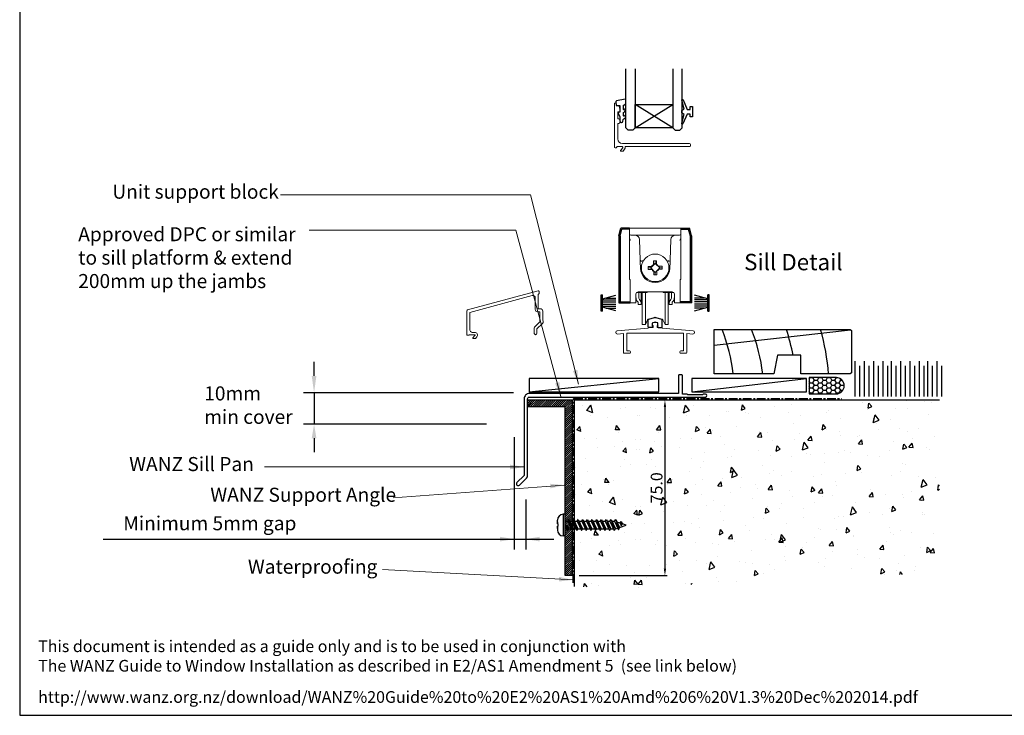
# Model space of a CAD drawing. Units: inches. Extents: x 0 to 5796, y 0 to 594.
# Drawn here: x 2973 to 3394, y 0 to 297 of the extents above; entities that cross this region are included whole.
import ezdxf
from ezdxf.enums import TextEntityAlignment as Align

# ---------------------------------------------------------------- set-up
doc = ezdxf.new("R2010")
doc.units = ezdxf.units.IN
doc.header["$MEASUREMENT"] = 0
doc.linetypes.add('CENTER', pattern=[2, 1.25, -0.25, 0.25, -0.25])
doc.linetypes.add('DASHED', pattern=[0.75, 0.5, -0.25])
for name, color, linetype in [('Flashing', 3, 'Continuous'), ('Framing', 2, 'Continuous'), ('Glazing', 3, 'Continuous'), ('Omega Joinery', 170, 'Continuous'), ('Reveal', 3, 'Continuous'), ('Sealant', 161, 'Continuous'), ('Support bar', 2, 'Continuous'), ('Text', 7, 'Continuous')]:
    doc.layers.add(name, color=color, linetype=linetype)
doc.layers.add('SECTION', color=3, linetype='Continuous', lineweight=18)
doc.styles.add('Arial-Bold', font='arialbd.ttf')
doc.styles.add('arialobs', font='ARIALUNI.TTF')
doc.styles.add('Romans 3', font='romans.shx', dxfattribs={"height": 6})
doc.dimstyles.new('Copy of FULL', dxfattribs={"dimtxt": 5, "dimasz": 3, "dimexe": 1, "dimexo": 3, "dimgap": 1, "dimtad": 1, "dimdec": 1, "dimzin": 0, "dimdsep": 46, "dimtxsty": 'Arial-Bold', "dimcen": 2, "dimclrd": 2, "dimclre": 2, "dimclrt": 256, "dimadec": 0, "dimazin": 0, "dimtp": 1e-09, "dimtm": 1e-09, "dimtfac": 0.75, "dimtdec": 1, "dimtmove": 0, "dimatfit": 3, "dimfxl": 0, "dimtolj": 2, "dimtzin": 0, "dimarcsym": 0})
doc.dimstyles.new('Robs 1', dxfattribs={"dimscale": 3, "dimtxt": 6, "dimasz": 2, "dimexe": 1.5, "dimexo": 1.5, "dimgap": 1.5, "dimtad": 1, "dimzin": 0, "dimdsep": 46, "dimtxsty": 'Romans 3', "dimcen": 0.09, "dimclrd": 2, "dimclre": 2, "dimclrt": 2, "dimadec": 4, "dimazin": 0, "dimtfac": 1, "dimtmove": 2, "dimatfit": 3, "dimfxl": 0, "dimtolj": 1, "dimtzin": 0, "dimlwd": 20, "dimlwe": 20, "dimarcsym": 0})

# ---------------------------------------------------------------- blocks, each defined once
blk = doc.blocks.new('35303')
blk.add_lwpolyline([(271.7, 83.8), (274.75, 86.84, 0.198912), (275.19, 87.9), (275.19, 120.7, -0.414214), (275.89, 121.4), (351.12, 121.4, 1), (351.12, 122.7), (350.27, 122.7), (349.87, 122.3), (343.67, 122.3), (343.27, 122.7), (341.28, 122.7), (341.28, 130.7, 0.261972), (340.88, 130.9), (339.88, 130.9, 0.414214), (339.68, 130.7), (339.68, 122.9), (275.89, 122.9, 0.414214), (273.69, 120.7), (273.69, 87.9), (270.64, 84.86, 1)], format="xyb", close=True)
blk = doc.blocks.new('35802A')
at = {"layer": 'SECTION'}
for p, q in [((0, 18.8), (0, 0.3)), ((0.5, 19), (0.2, 19)), ((0.7, 18.2), (0.7, 18.8)), ((1.82, 18), (0.9, 18)), ((2.38, 15.78), (2.02, 17.83)), ((1.4, 12.4), (1.4, 15.4)), ((1.4, 15.4), (2.08, 15.4)), ((2.38, 15.7), (2.38, 15.78)), ((1.88, 12.4), (1.4, 12.4)), ((1.4, 10.4), (1.88, 10.4)), ((1.4, 3.8), (1.4, 10.4)), ((2.38, 10.9), (2.38, 11.91)), ((0.3, 0), (0.7, 0)), ((1, 0.3), (1, 0.5)), ((1, 0.5), (3.32, 0.5)), ((3.55, 0.01), (2.7, -1.01)), ((32.1, 1.8), (3.4, 1.8)), ((4.65, 0.2), (4.65, 0.5)), ((4.65, 0.5), (32.1, 0.5)), ((32.5, 0.9), (32.5, 1.4)), ((2.93, -1.5), (3.45, -1.5)), ((3.68, -1.39), (4.37, -0.57))]:
    blk.add_line(p, q, dxfattribs=at)
for centre, radius, start, end in [((0.2, 18.8), 0.2, 90, 180), ((0.5, 18.8), 0.2, 359.9999, 90), ((0.9, 18.2), 0.2, 180, 270), ((1.82, 17.8), 0.2, 9.9886, 90), ((2.08, 15.7), 0.3, 270, 359.9972), ((1.88, 11.9), 0.5, 0.638, 90.053), ((1.88, 10.9), 0.5, 270.0002, 359.9905), ((0.3, 0.3), 0.3, 180, 270), ((0.7, 0.3), 0.3, 270, 360), ((3.4, 3.8), 2, 180, 270), ((3.32, 0.2), 0.3, 320, 90), ((3.45, 0.2), 1.2, 320, 0), ((32.1, 1.4), 0.4, 360, 90), ((32.1, 0.9), 0.4, 270, 0), ((2.93, -1.2), 0.3, 140, 270), ((3.45, -1.2), 0.3, 270, 320)]:
    blk.add_arc(centre, radius, start, end, dxfattribs=at)
blk = doc.blocks.new('IGU')
at = {"layer": 'Glazing', "color": 7}
for points in [[(-8, 25.18), (-8, 0), (-9, -1), (-11, -1), (-12, 0), (-12, 25.14)], [(8, 25.14), (8, 0), (9, -1), (11, -1), (12, 0), (12, 25.14)]]:
    blk.add_lwpolyline(points, dxfattribs=at)
at = {"layer": 'Glazing'}
blk.add_lwpolyline([(-8, 0), (8, 0), (8, 10), (-8, 10), (-8, 0), (8, 10), (8, 0), (-8, 10)], dxfattribs=at)
blk = doc.blocks.new('35817')
blk.add_lwpolyline([(0.2, -8.5), (0.2, -11.71, 0.049158), (0.22, -11.91, -0.005987), (0.36, -12.65), (-1.81, -14.82, 0.198912), (-2.1, -15.53), (-2.1, -17.75, 1), (-1, -17.75), (-1, -15.85), (1.39, -13.46, 0.242877), (1.67, -12.59, 0.006981), (1.5, -11.68), (1.5, -8.2, 0.414214), (0.5, -7.2), (-0.4, -7.2), (-0.4, -1, 0.414214), (0, -0.6), (0, 0, 0.493145), (-0.5, 0.39), (-30.6, -7.68, 0.339454), (-30.9, -8.07), (-30.9, -18.3, 0.419335), (-30.7, -18.5), (-30.1, -18.5, 0.414213), (-29.9, -18.3), (-27.6, -18.3, -0.63707), (-27.45, -18.63), (-28.32, -19.67, 0.63707), (-28.17, -20), (-27.38, -20, 0.221695), (-27.23, -19.93), (-26.68, -19.27, 0.63707), (-27.6, -17.3), (-28.6, -17.3, -0.414214), (-29.6, -16.3), (-29.6, -8.76), (-2.96, -1.62, -0.493145), (-1.7, -2.58), (-1.7, -7.5, 0.414214), (-0.7, -8.5)], format="xyb", close=True)
blk = doc.blocks.new('35834B')
for p, q in [((-1.1, 12.8), (-1.1, 12)), ((-0.13, 13.21), (-0.95, 12.99)), ((0.95, 12.99), (0.13, 13.21)), ((1.1, 12), (1.1, 12.8)), ((-2.99, 10.78), (-16.21, 9.63)), ((-16.09, 8.23), (-13.5, 8.46)), ((-13.5, 8.46), (-13.5, 0.4)), ((-12.1, 1), (-12.1, 8.58)), ((-12.1, 8.58), (12.1, 8.58)), ((-2.99, 10.8), (-2.99, 10.78)), ((-1.1, 11), (-2.79, 11)), ((-0.9, 11.8), (-0.9, 11.2)), ((0.9, 11.2), (0.9, 11.8)), ((2.79, 11), (1.1, 11)), ((2.99, 10.78), (2.99, 10.8)), ((16.21, 9.63), (2.99, 10.78)), ((12.1, 8.58), (12.1, 1)), ((13.5, 0.4), (13.5, 8.46)), ((13.5, 8.46), (16.09, 8.23)), ((-10.9, 1), (-12.1, 1)), ((-10.5, 0.4), (-10.5, 0.6)), ((10.5, 0.6), (10.5, 0.4)), ((12.1, 1), (10.9, 1)), ((-13.1, 0), (-10.9, 0)), ((10.9, 0), (13.1, 0))]:
    blk.add_line(p, q)
for centre, radius, start, end in [((-0.9, 12.8), 0.2, 105, 180), ((0, 12.73), 0.5, 75, 105), ((0.9, 12.8), 0.2, 360, 75), ((-16.15, 8.93), 0.7, 95, 275), ((-2.79, 10.8), 0.2, 90, 180), ((-0.9, 12), 0.2, 180, 270), ((-1.1, 11.2), 0.2, 270, 360), ((0.9, 12), 0.2, 270, 0), ((1.1, 11.2), 0.2, 180, 270), ((2.79, 10.8), 0.2, 0, 90), ((16.15, 8.93), 0.7, 265, 85), ((-13.1, 0.4), 0.4, 179.9983, 270), ((-10.9, 0.6), 0.4, 0, 90), ((-10.9, 0.4), 0.4, 270, 0), ((10.9, 0.6), 0.4, 90, 180), ((10.9, 0.4), 0.4, 180, 270), ((13.1, 0.4), 0.4, 270, 360)]:
    blk.add_arc(centre, radius, start, end)
blk = doc.blocks.new('9010331')
at = {"color": 252}
for p, q in [((-6.5, 3.29), (-0.75, 1.75)), ((-2.21, 2.14), (-6.5, 2.14)), ((-0.75, 1.3), (-6.5, 1.3)), ((-0.75, 0.46), (-6.5, 0.46)), ((-0.75, 3.45), (-0.75, -3.45)), ((-0.75, 3.45), (-0.25, 3.45)), ((-0.5, 3.45), (-0.5, -3.45)), ((-0.25, 3.45), (-0.25, -3.45)), ((-0.75, -0.46), (-6.5, -0.46)), ((-0.75, -1.3), (-6.5, -1.3)), ((-0.75, -1.75), (-6.5, -3.29)), ((-2.21, -2.14), (-6.5, -2.14)), ((-0.25, -3.45), (-0.75, -3.45))]:
    blk.add_line(p, q, dxfattribs=at)
blk = doc.blocks.new('9010100')
at = {"color": 252}
blk.add_lwpolyline([(1, -1), (2.29, -1), (4.02, -5.11, 0.929342), (4.49, -4.95), (3.5, -1.08), (4.5, -0.5), (4.5, 0.5), (3.47, 1.09), (4.46, 4.94, 0.929342), (3.99, 5.1), (2.27, 1), (1, 1), (1, 2.25), (0, 2.25), (0, -2.25), (1, -2.25)], format="xyb", close=True, dxfattribs=at)
blk = doc.blocks.new('9010225r')
at = {"color": 252, "linetype": 'Continuous', "flags": 128}
blk.add_lwpolyline([(-3.2, -0.02, 0.270458), (-3.33, 0.2), (-3.95, 0.55, -0.270458), (-4.2, 0.98), (-4.2, 2.4, -0.460762), (-3.91, 2.65), (-0.21, 2, -0.394143), (0, 1.73), (-0.15, 0), (-1.7, 0), (-1.7, -2.9), (-1.2, -2.9, -0.548683), (-0.97, -3.26), (-1.7, -4.81), (-1.7, -6.69, -0.414214), (-2.2, -7.19), (-2.42, -7.19, -0.339454), (-2.9, -6.82), (-3.13, -5.95, 0.208393), (-3.38, -5.64, -0.091524), (-4.08, -5.09, -0.18159), (-4.2, -4.76), (-4.2, -4.36, -0.700996), (-3.85, -4.23, 0.090479), (-3.5, -4.52, 0.574104), (-3.2, -4.34), (-3.2, -3.3, 0.265997), (-3.45, -2.86, -0.130215), (-4.13, -2.17, -0.131236), (-4.2, -1.92), (-4.2, -1.58, -0.723229), (-3.84, -1.46, 0.088694), (-3.51, -1.77, 0.596286), (-3.2, -1.61), (-3.2, -0.02)], format="xyb", dxfattribs=at)
blk = doc.blocks.new('sdv3')
at = {"color": 8, "linetype": 'Continuous', "lineweight": 15}
for p, q in [((1106.01, -3582.55), (1108.01, -3582.55)), ((1106.06, -3585.06), (1106.01, -3582.55)), ((1106.01, -3604.55), (1106.01, -3582.55)), ((1126.01, -3582.55), (1108.01, -3582.55)), ((1126.01, -3582.55), (1128.01, -3582.55)), ((1128.01, -3582.55), (1126.01, -3582.55)), ((1128.01, -3582.55), (1127.97, -3585.06)), ((1127.97, -3585.06), (1128.01, -3582.55)), ((1128.01, -3582.55), (1128.01, -3604.55)), ((1106.09, -3586.87), (1106.06, -3585.35)), ((1108.06, -3585.55), (1106.56, -3585.55)), ((1125.97, -3585.55), (1108.06, -3585.55)), ((1127.47, -3585.55), (1125.97, -3585.55)), ((1125.97, -3585.55), (1127.47, -3585.55)), ((1127.96, -3585.35), (1127.94, -3586.87)), ((1127.94, -3586.87), (1127.96, -3585.35)), ((1110.64, -3596.23), (1110.34, -3587.48)), ((1123.69, -3587.48), (1123.38, -3596.23)), ((1110.77, -3599.77), (1110.66, -3596.86)), ((1115.65, -3598.92), (1115.01, -3599.58)), ((1115.09, -3599.58), (1116.98, -3597.63)), ((1115.43, -3598.93), (1115.65, -3598.92)), ((1116.34, -3598.21), (1116.33, -3597.99)), ((1116.98, -3597.55), (1116.34, -3598.21)), ((1116.98, -3597.55), (1116.96, -3596.55)), ((1116.98, -3597.55), (1116.98, -3597.63)), ((1117.64, -3598.18), (1116.98, -3597.55)), ((1116.98, -3597.63), (1118.94, -3599.52)), ((1117.63, -3597.97), (1117.64, -3598.18)), ((1118.35, -3598.88), (1118.57, -3598.87)), ((1119.01, -3599.51), (1118.35, -3598.88)), ((1123.36, -3596.86), (1123.26, -3599.77)), ((1114.01, -3599.6), (1115.01, -3599.58)), ((1115.01, -3599.58), (1115.67, -3600.22)), ((1115.01, -3599.58), (1115.09, -3599.58)), ((1117.05, -3601.47), (1115.09, -3599.58)), ((1115.67, -3600.22), (1115.46, -3600.23)), ((1116.39, -3600.91), (1117.05, -3601.55)), ((1116.39, -3601.13), (1116.39, -3600.91)), ((1118.94, -3599.52), (1117.05, -3601.47)), ((1117.05, -3601.55), (1117.69, -3600.89)), ((1117.05, -3601.55), (1117.05, -3601.47)), ((1117.05, -3601.55), (1117.07, -3602.55)), ((1117.69, -3600.89), (1117.69, -3601.11)), ((1118.38, -3600.18), (1119.01, -3599.51)), ((1118.59, -3600.17), (1118.38, -3600.18)), ((1119.01, -3599.51), (1118.94, -3599.52)), ((1120.01, -3599.5), (1119.01, -3599.51)), ((1106.31, -3604.55), (1106.01, -3604.55)), ((1106.31, -3606.21), (1106.31, -3604.55)), ((1106.31, -3606.56), (1106.31, -3606.21)), ((1106.31, -3606.56), (1106.31, -3614.4)), ((1127.71, -3604.55), (1128.01, -3604.55)), ((1127.71, -3606.21), (1127.71, -3604.55)), ((1127.71, -3606.21), (1127.71, -3606.56)), ((1127.71, -3614.4), (1127.71, -3606.56)), ((1108.81, -3610.77), (1108.77, -3614.4)), ((1108.81, -3611.99), (1108.81, -3610.66)), ((1109.66, -3610.08), (1109.1, -3610.08)), ((1110.16, -3610.08), (1109.66, -3610.08)), ((1124.21, -3609.78), (1109.81, -3609.78)), ((1110.01, -3610.07), (1110.01, -3611.77)), ((1113.39, -3610.08), (1110.16, -3610.08)), ((1111.01, -3610.08), (1111.01, -3614.41)), ((1111.53, -3620.75), (1111.53, -3610.08)), ((1112.82, -3620.75), (1112.82, -3610.08)), ((1123.87, -3610.08), (1120.64, -3610.08)), ((1121.23, -3620.75), (1121.23, -3610.08)), ((1122.53, -3620.75), (1122.53, -3610.08)), ((1123.01, -3614.41), (1123.01, -3610.08)), ((1124.37, -3610.08), (1123.87, -3610.08)), ((1124.01, -3611.77), (1124.01, -3610.08)), ((1124.37, -3610.08), (1124.93, -3610.08)), ((1125.21, -3610.66), (1125.21, -3611.99)), ((1125.25, -3614.4), (1125.22, -3610.77)), ((1106.31, -3614.55), (1106.31, -3614.4)), ((1108.77, -3614.55), (1106.31, -3614.55)), ((1109.81, -3615.18), (1109.81, -3614.41)), ((1111.01, -3615.18), (1109.81, -3615.18)), ((1111.01, -3614.41), (1111.01, -3615.18)), ((1111.37, -3613.9), (1111.51, -3613.78)), ((1122.51, -3613.78), (1122.65, -3613.9)), ((1123.01, -3615.18), (1123.01, -3614.41)), ((1124.21, -3615.18), (1123.01, -3615.18)), ((1124.21, -3614.41), (1124.21, -3615.18)), ((1127.71, -3614.55), (1125.25, -3614.55)), ((1127.71, -3614.4), (1127.71, -3614.55)), ((1111.53, -3623.69), (1111.53, -3620.75)), ((1111.53, -3623.69), (1112.82, -3623.69)), ((1112.82, -3623.69), (1112.82, -3620.75)), ((1112.82, -3623.69), (1113.74, -3621.73)), ((1114.06, -3621.46), (1116.9, -3620.7)), ((1117.16, -3620.7), (1119.99, -3621.46)), ((1120.32, -3621.73), (1121.23, -3623.69)), ((1121.23, -3623.69), (1121.23, -3620.75)), ((1121.23, -3623.69), (1122.53, -3623.69)), ((1122.53, -3623.69), (1122.53, -3620.75))]:
    blk.add_line(p, q, dxfattribs=at)
at = {"color": 8}
for points in [[(1101.51, -3585.94), (1102.36, -3582.55)], [(1106.01, -3582.55), (1102.36, -3582.55)], [(1128.01, -3582.55), (1131.66, -3582.55)], [(1132.51, -3585.94), (1131.66, -3582.55)], [(1101.51, -3585.94), (1101.51, -3614.55), (1106.31, -3614.55)], [(1102, -3586.06), (1102.75, -3583.05)], [(1102.01, -3586), (1102.01, -3614.05), (1106.31, -3614.05)], [(1106.01, -3583.05), (1102.75, -3583.05)], [(1132.51, -3585.94), (1132.51, -3614.55), (1127.71, -3614.55)], [(1132.01, -3586), (1132.01, -3614.05), (1127.71, -3614.05)], [(1128.01, -3583.05), (1131.27, -3583.05)], [(1132.03, -3586.06), (1131.27, -3583.05)], [(1102.01, -3614.05), (1101.51, -3614.55)], [(1132.01, -3614.05), (1132.51, -3614.55)]]:
    blk.add_lwpolyline(points, dxfattribs=at)
at = {"color": 8, "linetype": 'Continuous', "lineweight": 15, "flags": 128}
for points in [[(1106.06, -3585.35), (1106.06, -3585.23), (1106.06, -3585.13), (1106.06, -3585.08), (1106.06, -3585.06)], [(1127.97, -3585.06), (1127.97, -3585.08), (1127.97, -3585.13), (1127.97, -3585.23), (1127.96, -3585.35)], [(1127.96, -3585.35), (1127.97, -3585.23), (1127.97, -3585.13), (1127.97, -3585.08), (1127.97, -3585.06)], [(1114, -3598.95), (1114.18, -3598.95), (1114.36, -3598.95), (1114.53, -3598.94), (1114.71, -3598.94), (1114.89, -3598.94), (1115.07, -3598.93), (1115.25, -3598.93), (1115.43, -3598.93)], [(1114.02, -3600.25), (1114.02, -3600.09), (1114.02, -3599.93), (1114.02, -3599.76), (1114.01, -3599.6), (1114.01, -3599.44), (1114.01, -3599.28), (1114, -3599.11), (1114, -3598.95)], [(1116.31, -3596.56), (1116.47, -3596.56), (1116.63, -3596.56), (1116.8, -3596.55), (1116.96, -3596.55), (1117.12, -3596.55), (1117.28, -3596.54), (1117.45, -3596.54), (1117.61, -3596.54)], [(1116.33, -3597.99), (1116.33, -3597.81), (1116.33, -3597.63), (1116.32, -3597.45), (1116.32, -3597.27), (1116.32, -3597.09), (1116.32, -3596.92), (1116.31, -3596.74), (1116.31, -3596.56)], [(1117.61, -3596.54), (1117.61, -3596.72), (1117.62, -3596.89), (1117.62, -3597.07), (1117.62, -3597.25), (1117.62, -3597.43), (1117.63, -3597.61), (1117.63, -3597.79), (1117.63, -3597.97)], [(1118.57, -3598.87), (1118.75, -3598.87), (1118.93, -3598.87), (1119.11, -3598.86), (1119.29, -3598.86), (1119.47, -3598.86), (1119.65, -3598.85), (1119.82, -3598.85), (1120, -3598.85)], [(1120, -3598.85), (1120, -3599.01), (1120.01, -3599.17), (1120.01, -3599.33), (1120.01, -3599.5), (1120.01, -3599.66), (1120.02, -3599.82), (1120.02, -3599.98), (1120.02, -3600.15)], [(1115.46, -3600.23), (1115.27, -3600.23), (1115.09, -3600.23), (1114.91, -3600.24), (1114.74, -3600.24), (1114.56, -3600.24), (1114.38, -3600.25), (1114.2, -3600.25), (1114.02, -3600.25)], [(1116.42, -3602.56), (1116.41, -3602.38), (1116.41, -3602.21), (1116.41, -3602.03), (1116.4, -3601.85), (1116.4, -3601.67), (1116.4, -3601.49), (1116.39, -3601.31), (1116.39, -3601.13)], [(1117.71, -3602.54), (1117.55, -3602.54), (1117.39, -3602.54), (1117.23, -3602.55), (1117.07, -3602.55), (1116.9, -3602.55), (1116.74, -3602.55), (1116.58, -3602.56), (1116.42, -3602.56)], [(1117.69, -3601.11), (1117.69, -3601.29), (1117.7, -3601.47), (1117.7, -3601.65), (1117.7, -3601.83), (1117.71, -3602), (1117.71, -3602.18), (1117.71, -3602.36), (1117.71, -3602.54)], [(1120.02, -3600.15), (1119.85, -3600.15), (1119.67, -3600.15), (1119.49, -3600.16), (1119.31, -3600.16), (1119.13, -3600.16), (1118.95, -3600.16), (1118.77, -3600.17), (1118.59, -3600.17)], [(1108.77, -3614.4), (1108.77, -3614.46), (1108.77, -3614.51), (1108.77, -3614.54), (1108.77, -3614.55)], [(1125.25, -3614.55), (1125.25, -3614.54), (1125.25, -3614.51), (1125.25, -3614.46), (1125.25, -3614.4)]]:
    blk.add_lwpolyline(points, dxfattribs=at)
at = {"color": 8, "linetype": 'Continuous', "lineweight": 15}
blk.add_circle((1117.01, -3599.55), 5.9, dxfattribs=at)
for centre, radius, start, end in [((1106.56, -3585.05), 0.5, 181, 270), ((1108.34, -3587.55), 2, 2, 90), ((1125.69, -3587.55), 2, 90, 178), ((1127.47, -3585.05), 0.5, 270, 359), ((1127.47, -3585.05), 0.5, 270, 359), ((1111.14, -3596.21), 0.5, 182.0077, 330.3573), ((1242.99, -3721.15), 176.66, 135.8023, 136.2236), ((995.42, -3725.52), 176.65, 45.8023, 46.2236), ((1122.88, -3596.21), 0.5, 209.6427, 357.9923), ((1117.01, -3599.55), 6.25, 182, 358), ((1238.6, -3473.58), 176.65, 225.8023, 226.2236), ((991.04, -3477.95), 176.65, 315.8023, 316.2236), ((1109.66, -3609.58), 0.5, 223.9591, 270), ((1113.39, -3609.58), 0.5, 270, 335.7413), ((1120.64, -3609.58), 0.5, 204.2587, 270), ((1124.37, -3609.58), 0.5, 270, 316.0409), ((1112.01, -3614.66), 1, 130, 180), ((1122.01, -3614.66), 1, 0, 50), ((1114.19, -3621.94), 0.5, 105, 155), ((1117.03, -3621.18), 0.5, 75, 105), ((1119.86, -3621.94), 0.5, 25, 75)]:
    blk.add_arc(centre, radius, start, end, dxfattribs=at)
for centre, major_axis, ratio, start_param, end_param in [((1106.59, -3586.86), (-0.012, 0.72), 0.694711, 1.571213, 2.226589), ((1127.44, -3586.86), (0.012, 0.72), 0.694711, 4.056596, 4.711973), ((1109.81, -3610.77), (0.975, 0.226), 0.981007, 1.339102, 2.909746), ((1124.22, -3610.77), (0.975, -0.226), 0.981007, 0.231847, 1.802491), ((1112.59, -3609.18), (0, 6), 0.8391, 2.436943, 2.500784), ((1114.15, -3609.18), (0, 6), 0.8391, 2.274604, 2.328521), ((1119.87, -3609.18), (0, 6), 0.8391, 3.954664, 4.008581), ((1121.44, -3609.18), (0, 6), 0.8391, 3.782401, 3.846242)]:
    blk.add_ellipse(centre, major_axis=major_axis, ratio=ratio, start_param=start_param, end_param=end_param, dxfattribs=at)
at = {"color": 8, "linetype": 'Continuous', "lineweight": 15, "extrusion": (0, 0, -1)}
blk.add_ellipse((1127.44, -3586.86), major_axis=(0.012, 0.72), ratio=0.694711, start_param=1.571213, end_param=2.226589, dxfattribs=at)
at = {"color": 8, "linetype": 'Continuous', "lineweight": 15}
for points in [[(1106.6, -3587.79), (1106.45, -3587.64), (1106.3, -3587.5), (1106.2, -3587.31)], [(1127.83, -3587.31), (1127.72, -3587.5), (1127.57, -3587.64), (1127.42, -3587.79)], [(1127.42, -3587.79), (1127.57, -3587.64), (1127.72, -3587.5), (1127.83, -3587.31)]]:
    blk.add_open_spline(points, degree=3, dxfattribs=at)
for points, knots in [([(1110.64, -3596.23), (1110.65, -3596.34), (1110.69, -3596.44), (1110.82, -3596.61), (1110.92, -3596.67), (1111.13, -3596.72), (1111.24, -3596.71), (1111.44, -3596.63), (1111.52, -3596.55), (1111.58, -3596.46)], [0, 0, 0, 0, 0.25, 0.25, 0.5, 0.5, 0.75, 0.75, 1, 1, 1, 1]), ([(1110.66, -3596.86), (1110.66, -3596.79), (1110.66, -3596.64), (1110.65, -3596.45), (1110.65, -3596.33), (1110.64, -3596.28), (1110.64, -3596.27)], [0, 0, 0, 0, 0.287967, 0.629155, 0.962485, 1, 1, 1, 1]), ([(1123.38, -3596.27), (1123.38, -3596.28), (1123.38, -3596.33), (1123.37, -3596.45), (1123.37, -3596.64), (1123.36, -3596.79), (1123.36, -3596.86)], [0, 0, 0, 0, 0.037515, 0.370845, 0.712033, 1, 1, 1, 1]), ([(1108.81, -3611.99), (1108.81, -3612.34), (1108.83, -3612.66), (1108.95, -3613.11), (1109, -3613.26), (1109.13, -3613.52), (1109.22, -3613.64), (1109.33, -3613.75)], [0, 0, 0, 0, 0.5, 0.5, 0.75, 0.75, 1, 1, 1, 1]), ([(1110.32, -3613.06), (1110.19, -3612.88), (1110.12, -3612.68), (1110.03, -3612.24), (1110.01, -3612.01), (1110.01, -3611.77)], [0, 0, 0, 0, 0.5, 0.5, 1, 1, 1, 1]), ([(1124.01, -3611.77), (1124.01, -3612.01), (1124, -3612.24), (1123.91, -3612.68), (1123.84, -3612.88), (1123.71, -3613.06)], [0, 0, 0, 0, 0.5, 0.5, 1, 1, 1, 1]), ([(1124.7, -3613.75), (1124.91, -3613.53), (1125.04, -3613.27), (1125.19, -3612.67), (1125.21, -3612.34), (1125.21, -3611.99)], [0, 0, 0, 0, 0.5, 0.5, 1, 1, 1, 1]), ([(1109.58, -3613.99), (1109.65, -3614.06), (1109.71, -3614.13), (1109.79, -3614.27), (1109.81, -3614.34), (1109.81, -3614.41)], [0, 0, 0, 0, 0.5, 0.5, 1, 1, 1, 1]), ([(1111.01, -3614.41), (1111.01, -3614.25), (1110.96, -3614.08), (1110.83, -3613.79), (1110.77, -3613.7), (1110.65, -3613.5), (1110.58, -3613.4), (1110.5, -3613.3)], [0, 0, 0, 0, 0.5, 0.5, 0.75, 0.75, 1, 1, 1, 1]), ([(1123.53, -3613.3), (1123.37, -3613.5), (1123.24, -3613.7), (1123.11, -3613.98), (1123.07, -3614.07), (1123.02, -3614.24), (1123.01, -3614.33), (1123.01, -3614.41)], [0, 0, 0, 0, 0.5, 0.5, 0.75, 0.75, 1, 1, 1, 1]), ([(1124.21, -3614.41), (1124.21, -3614.34), (1124.23, -3614.27), (1124.31, -3614.13), (1124.37, -3614.06), (1124.45, -3613.99)], [0, 0, 0, 0, 0.5, 0.5, 1, 1, 1, 1])]:
    blk.add_open_spline(points, degree=3, knots=knots, dxfattribs=at)
blk = doc.blocks.new('C9920020')
for p, q in [((-3, -2.07), (-3, 0.91)), ((-0.39, 1.77), (-2.85, 1.11)), ((2.85, 1.11), (0.39, 1.77)), ((3, -2.07), (3, 0.91)), ((-1.32, -2.27), (-2.8, -2.27)), ((-1.2, -1.67), (-1.2, -0.47)), ((-1.14, -2.17), (-1.03, -1.97)), ((-0.05, -0.01), (-1.05, -0.27)), ((1.05, -0.27), (0.05, -0.01)), ((1.14, -2.17), (1.03, -1.97)), ((1.2, -1.67), (1.2, -0.47)), ((1.32, -2.27), (2.8, -2.27))]:
    blk.add_line(p, q)
for centre, radius, start, end in [((-2.8, 0.91), 0.2, 105, 180), ((0, 0.32), 1.5, 75, 105), ((0, -0.2), 0.2, 75, 105), ((2.8, 0.91), 0.2, 0, 75), ((-2.8, -2.07), 0.2, 180, 270), ((-1.32, -2.07), 0.2, 270, 330.0479), ((-1, -0.47), 0.2, 105, 180), ((-1.2, -1.87), 0.2, 330.0479, 90), ((1.2, -1.87), 0.2, 90, 209.9521), ((1, -0.47), 0.2, 360, 75), ((1.32, -2.07), 0.2, 209.9521, 270), ((2.8, -2.07), 0.2, 270, 360)]:
    blk.add_arc(centre, radius, start, end)
blk = doc.blocks.new('scr25')
at = {"color": 4, "linetype": 'Continuous'}
for p, q in [((-508.6, -468.9), (-509.35, -468.9)), ((-509.35, -468.9), (-509.35, -478.1)), ((-508.6, -468.9), (-508.6, -478.1)), ((-511.85, -473), (-511.85, -471.4)), ((-511.85, -472.08), (-511.85, -473)), ((-511.85, -473), (-511.85, -473)), ((-511.85, -473), (-511.85, -473)), ((-511.85, -473), (-511.85, -473)), ((-511.85, -473), (-511.84, -473)), ((-511.85, -474), (-511.85, -475.6)), ((-511.85, -474.91), (-511.85, -474)), ((-511.85, -474), (-511.85, -474)), ((-511.85, -474), (-511.85, -474)), ((-511.85, -474), (-511.85, -474)), ((-511.85, -474), (-511.84, -474)), ((-511.84, -473), (-511.84, -473)), ((-511.84, -473), (-511.83, -473)), ((-511.84, -474), (-511.84, -474)), ((-511.84, -474), (-511.83, -474)), ((-511.83, -473), (-511.83, -473)), ((-511.83, -473), (-511.79, -473)), ((-511.83, -474), (-511.83, -474)), ((-511.83, -474), (-511.79, -474)), ((-511.79, -473), (-511.77, -473)), ((-511.79, -474), (-511.77, -474)), ((-511.77, -473), (-511.77, -473)), ((-511.77, -473), (-511.69, -473)), ((-511.77, -474), (-511.77, -474)), ((-511.77, -474), (-511.69, -474)), ((-511.69, -473), (-511.59, -473)), ((-511.69, -474), (-511.59, -474)), ((-511.59, -473), (-511.55, -473)), ((-511.59, -474), (-511.55, -474)), ((-511.55, -474), (-511.55, -473)), ((-508.6, -471.89), (-507.41, -471.89)), ((-508.6, -475.11), (-507.91, -475.11)), ((-508.28, -474.31), (-507.81, -473.56)), ((-508.28, -474.31), (-507.56, -475.86)), ((-507.81, -473.56), (-507.08, -475.11)), ((-507.56, -475.86), (-507.81, -473.56)), ((-507.56, -475.86), (-507.08, -475.11)), ((-507.41, -471.89), (-506.93, -471.14)), ((-507.41, -471.89), (-505.56, -475.86)), ((-507.08, -475.11), (-505.91, -475.11)), ((-506.93, -471.14), (-505.56, -475.86)), ((-506.93, -471.14), (-505.08, -475.11)), ((-506.58, -471.89), (-505.41, -471.89)), ((-505.56, -475.86), (-505.08, -475.11)), ((-505.41, -471.89), (-504.93, -471.14)), ((-505.41, -471.89), (-503.56, -475.86)), ((-505.08, -475.11), (-503.91, -475.11)), ((-504.93, -471.14), (-503.56, -475.86)), ((-504.93, -471.14), (-503.08, -475.11)), ((-504.58, -471.89), (-503.41, -471.89)), ((-503.56, -475.86), (-503.08, -475.11)), ((-503.41, -471.89), (-502.93, -471.14)), ((-503.41, -471.89), (-501.56, -475.86)), ((-503.08, -475.11), (-501.91, -475.11)), ((-502.93, -471.14), (-501.08, -475.11)), ((-502.93, -471.14), (-501.56, -475.86)), ((-502.58, -471.89), (-501.41, -471.89)), ((-501.56, -475.86), (-501.08, -475.11)), ((-501.41, -471.89), (-500.93, -471.14)), ((-501.41, -471.89), (-499.56, -475.86)), ((-501.08, -475.11), (-499.91, -475.11)), ((-500.93, -471.14), (-499.08, -475.11)), ((-500.93, -471.14), (-499.56, -475.86)), ((-500.58, -471.89), (-499.41, -471.89)), ((-499.56, -475.86), (-499.08, -475.11)), ((-499.41, -471.89), (-498.93, -471.14)), ((-499.41, -471.89), (-497.56, -475.86)), ((-499.08, -475.11), (-497.91, -475.11)), ((-498.93, -471.14), (-497.08, -475.11)), ((-498.93, -471.14), (-497.56, -475.86)), ((-498.58, -471.89), (-497.41, -471.89)), ((-497.56, -475.86), (-497.08, -475.11)), ((-497.41, -471.89), (-496.93, -471.14)), ((-497.41, -471.89), (-495.56, -475.86)), ((-497.08, -475.11), (-495.91, -475.11)), ((-496.93, -471.14), (-495.56, -475.86)), ((-496.93, -471.14), (-495.08, -475.11)), ((-496.58, -471.89), (-495.41, -471.89)), ((-495.56, -475.86), (-495.08, -475.11)), ((-495.41, -471.89), (-494.93, -471.14)), ((-495.41, -471.89), (-493.56, -475.86)), ((-495.08, -475.11), (-493.91, -475.11)), ((-494.93, -471.14), (-493.08, -475.11)), ((-494.93, -471.14), (-493.56, -475.86)), ((-494.58, -471.89), (-493.41, -471.89)), ((-493.56, -475.86), (-493.08, -475.11)), ((-493.41, -471.89), (-492.93, -471.14)), ((-493.41, -471.89), (-491.56, -475.86)), ((-493.08, -475.11), (-491.91, -475.11)), ((-492.93, -471.14), (-491.08, -475.11)), ((-492.93, -471.14), (-491.56, -475.86)), ((-492.58, -471.89), (-491.41, -471.89)), ((-491.56, -475.86), (-491.08, -475.11)), ((-491.41, -471.89), (-490.93, -471.14)), ((-491.41, -471.89), (-489.56, -475.86)), ((-491.08, -475.11), (-489.91, -475.11)), ((-490.93, -471.14), (-489.08, -475.11)), ((-490.93, -471.14), (-489.56, -475.86)), ((-490.58, -471.89), (-489.41, -471.89)), ((-489.56, -475.86), (-489.08, -475.11)), ((-489.41, -471.89), (-488.93, -471.14)), ((-489.41, -471.89), (-487.56, -475.86)), ((-489.08, -475.11), (-487.91, -475.11)), ((-488.93, -471.14), (-487.08, -475.11)), ((-488.93, -471.14), (-487.56, -475.86)), ((-488.58, -471.89), (-487.41, -471.89)), ((-487.56, -475.86), (-487.08, -475.11)), ((-487.41, -471.89), (-486.93, -471.14)), ((-487.41, -471.89), (-485.72, -475.51)), ((-487.08, -475.11), (-486.07, -474.76)), ((-487.08, -475.11), (-486.07, -474.76)), ((-486.93, -471.14), (-485.72, -475.51)), ((-486.93, -471.14), (-485.36, -474.51)), ((-485.06, -472.65), (-486.44, -472.21)), ((-485.72, -475.51), (-485.36, -474.51)), ((-485.36, -474.51), (-482.45, -473.5)), ((-485.06, -472.65), (-484.58, -471.9)), ((-485.06, -472.65), (-484.53, -473.78)), ((-484.58, -471.9), (-484.05, -473.03)), ((-484.58, -471.9), (-484.53, -473.78)), ((-484.53, -473.78), (-484.05, -473.03)), ((-482.45, -473.5), (-484.08, -472.97)), ((-508.6, -478.1), (-509.35, -478.1))]:
    blk.add_line(p, q, dxfattribs=at)
for centre, start, end in [((-509.35, -471.4), 90, 180), ((-509.35, -475.6), 180, 270)]:
    blk.add_arc(centre, 2.5, start, end, dxfattribs=at)
blk = doc.blocks.new('*D93')
at = {"color": 2, "linetype": 'Continuous', "lineweight": -2}
for p, q in [((3211.98, 134.64), (3249.56, 134.64)), ((3248.56, 131.64), (3248.56, 62.64)), ((3211.98, 59.64), (3249.56, 59.64))]:
    blk.add_line(p, q, dxfattribs=at)
at = {"color": 2, "linetype": 'Continuous'}
for points in [[(3248.06, 131.64), (3249.06, 131.64), (3248.56, 134.64)], [(3248.06, 62.64), (3249.06, 62.64), (3248.56, 59.64)]]:
    blk.add_solid(points, dxfattribs=at)
at = {"layer": 'Defpoints', "color": 0, "linetype": 'Continuous'}
for p in [(3208.98, 134.64), (3208.98, 59.64), (3248.56, 59.64)]:
    blk.add_point(p, dxfattribs=at)
at = {"linetype": 'Continuous', "insert": (3245.01, 97.14), "char_height": 5, "attachment_point": 5, "rotation": 90, "style": 'Arial-Bold'}
blk.add_mtext('\\A2;75.0', dxfattribs=at)
blk = doc.blocks.new('19x75 angle')
at = {"linetype": 'Continuous'}
h = blk.add_hatch(dxfattribs=at)
h.set_pattern_fill('ANSI31', color=2, scale=5)
h.set_pattern_definition([(45, (-2254.0001, 161.33465), (-0.44194174, 0.44194174), [])])
h.paths.add_polyline_path([(-3, -75), (0, -75), (0, 0), (-19, 0), (-19, -3), (-3, -3)])
at = {"color": 2, "linetype": 'Continuous'}
blk.add_lwpolyline([(-19, 0), (0, 0), (0, -75), (-3, -75), (-3, -3), (-19, -3), (-19, 0)], dxfattribs=at)

msp = doc.modelspace()

# ---------------------------------------------------------------- hatches: boundary and pattern name
at = {"layer": 'Framing', "linetype": 'Continuous'}
h = msp.add_hatch(dxfattribs=at)
h.set_pattern_fill('AR-CONC', color=9, scale=3, angle=30, style=0)
h.set_pattern_definition([(100, (2795.98, 6050.247), (-19.57625, 9.128554), [2.25, -24.75]), (155, (2795.98, 6050.247), (14.88775, 17.461255), [1.8, -19.8]), (49.5486, (2794.349, 6051.008), (-4.68852, 26.589805), [1.912206, -21.03426]), (103.8158, (2798.98, 6055.443), (-30.21052, 11.7083), [3.375, -37.125]), (53.3644, (2796.463, 6056.42), (-9.67148, 39.32827), [2.8683, -31.55139]), (158.8158, (2798.98, 6055.443), (-9.67145, 39.32827), [2.7, -29.7]), (129, (2795.632, 6055.644), (-21.547383, -1.50674), [2.25, -24.75]), (184, (2795.632, 6055.644), (4.55573, 22.48968), [1.8, -19.8]), (78.5486, (2793.836, 6055.519), (-16.99167, 20.98293), [1.912206, -21.03426]), (112.5, (2795.98, 6050.247), (4.6774855, 8.831234), [0, -19.56, 0, -20.1, 0, -19.875]), (142.5, (2795.98, 6050.247), (-0.918571, 14.19316), [0, -11.46, 0, -19.11, 0, -7.575]), (182.5, (2801.774, 6046.902), (-14.207437, 7.421344), [0, -7.5, 0, -23.4, 0, -31.05]), (192.5, (2804.372, 6045.402), (-13.650046, 11.348596), [0, -9.75, 0, -15.54, 0, -22.05])])
h.paths.add_polyline_path([(3209.733, 134.674), (3209.733, 55.016), (3238.612, 53.836), (3238.612, 134.674)])
h = msp.add_hatch(dxfattribs=at)
h.set_pattern_fill('AR-CONC', color=9, scale=3, angle=30, style=0)
h.set_pattern_definition([(80, (3678.286, 6050.247), (19.57625, 9.128554), [2.25, -24.75]), (25, (3678.286, 6050.247), (-14.88775, 17.461255), [1.8, -19.8]), (130.4514, (3679.917, 6051.008), (4.68852, 26.589805), [1.912206, -21.03426]), (76.1842, (3675.286, 6055.443), (30.21052, 11.7083), [3.375, -37.125]), (126.6356, (3677.803, 6056.42), (9.67148, 39.32827), [2.8683, -31.55139]), (21.1842, (3675.286, 6055.443), (9.67145, 39.32827), [2.7, -29.7]), (51, (3678.634, 6055.644), (21.547383, -1.50674), [2.25, -24.75]), (356, (3678.634, 6055.644), (-4.55573, 22.48968), [1.8, -19.8]), (101.4514, (3680.43, 6055.519), (16.99167, 20.98293), [1.912206, -21.03426]), (67.5, (3678.2855, 6050.247), (-4.6774855, 8.831234), [0, -19.56, 0, -20.1, 0, -19.875]), (37.5, (3678.286, 6050.247), (0.918571, 14.19316), [0, -11.46, 0, -19.11, 0, -7.575]), (357.5, (3672.492, 6046.902), (14.207437, 7.421344), [0, -7.5, 0, -23.4, 0, -31.05]), (347.5, (3669.894, 6045.402), (13.650046, 11.348596), [0, -9.75, 0, -15.54, 0, -22.05])])
h.paths.add_polyline_path([(3235.654, 134.674), (3235.654, 54.788), (3365.89, 60.879), (3365.89, 134.674)])
at = {"layer": 'Sealant', "ltscale": 3}
h = msp.add_hatch(dxfattribs=at)
h.set_pattern_fill('HONEY', color=4, scale=10, style=0)
h.set_pattern_definition([(0, (3582.4048, 1678.1106), (1.875, 1.08253175), [1.25, -2.5]), (120, (3582.4048, 1678.1106), (-1.875, 1.08253176), [1.25, -2.5]), (60, (3582.4048, 1678.1106), (4e-09, 2.1650635), [-2.5, 1.25])])
edge = h.paths.add_edge_path()
edge.add_line((3310.17, 137.227), (3321.67, 137.227))
edge.add_arc((3321.67, 140.727), 3.5, 270, 450)
edge.add_line((3321.67, 144.227), (3310.17, 144.227))
edge.add_line((3310.17, 144.227), (3310.17, 137.227))

# ---------------------------------------------------------------- linework, layer by layer
at = {"linetype": 'Continuous'}
msp.add_lwpolyline([(2973, 0), (3814, 0), (3814, 594), (2973, 594)], close=True, dxfattribs=at)
at = {"layer": 'Framing', "linetype": 'CENTER', "ltscale": 3}
for p, q in [((3209.319, 56.6), (3209.319, 134.716)), ((3209.819, 135.216), (3323.98, 135.216))]:
    msp.add_line(p, q, dxfattribs=at)
at = {"layer": 'Framing', "color": 3, "linetype": 'DASHED', "ltscale": 8}
msp.add_line((3312.527, 90.674), (3312.527, 90.674), dxfattribs=at)
msp.add_line((3312.527, 90.674), (3312.527, 90.674), dxfattribs=at)
at = {"layer": 'Framing', "color": 7, "linetype": 'Continuous'}
for points in [[(3329.743, 136.174), (3329.743, 151.174)], [(3331.743, 136.174), (3331.743, 149.174)], [(3333.743, 136.174), (3333.743, 151.174)], [(3335.743, 136.174), (3335.743, 149.174)], [(3337.743, 136.174), (3337.743, 151.174)], [(3339.743, 136.174), (3339.743, 149.174)], [(3341.743, 136.174), (3341.743, 151.174)], [(3343.743, 136.174), (3343.743, 149.174)], [(3345.305, 136.174), (3345.305, 151.174)], [(3347.305, 136.174), (3347.305, 149.174)], [(3349.305, 136.174), (3349.305, 151.174)], [(3351.305, 136.174), (3351.305, 149.174)], [(3353.305, 136.174), (3353.305, 151.174)], [(3355.305, 136.174), (3355.305, 149.174)], [(3357.305, 136.174), (3357.305, 151.174)], [(3359.305, 136.174), (3359.305, 149.174)], [(3360.868, 136.174), (3360.868, 151.174)], [(3362.868, 136.174), (3362.868, 149.174)], [(3364.868, 136.174), (3364.868, 151.174)], [(3366.868, 136.174), (3366.868, 149.174)]]:
    msp.add_lwpolyline(points, dxfattribs=at)
at = {"layer": 'Framing'}
for points in [[(3190.53, 138.074), (3245.887, 138.074), (3245.887, 143.774), (3190.53, 143.774)], [(3260.009, 138.074), (3308.968, 138.074), (3308.968, 143.774), (3260.009, 143.774)]]:
    msp.add_lwpolyline(points, close=True, dxfattribs=at)
at = {"layer": 'Framing', "color": 4}
for points in [[(3190.53, 138.074), (3245.887, 143.774)], [(3260.009, 138.074), (3308.968, 143.774)]]:
    msp.add_lwpolyline(points, dxfattribs=at)
at = {"layer": 'Framing', "color": 5, "linetype": 'Continuous'}
for points in [[(3209.733, 134.674), (3365.89, 134.674)], [(3209.733, 134.674), (3209.733, 55.016)]]:
    msp.add_lwpolyline(points, dxfattribs=at)
at = {"layer": 'Framing', "linetype": 'CENTER', "ltscale": 3}
msp.add_arc((3209.819, 134.716), 0.5, 90, 180, dxfattribs=at)
at = {"layer": 'Reveal', "color": 8}
msp.add_line((3269.62, 158.004), (3327.811, 164.599), dxfattribs=at)
at = {"layer": 'Reveal', "color": 2}
msp.add_lwpolyline([(3327.681, 145.729), (3306.616, 145.729), (3306.616, 153.729), (3296.616, 153.729), (3295.016, 145.729), (3269.62, 145.73), (3269.62, 164.678), (3327.681, 164.729), (3328.181, 164.229), (3328.181, 146.229)], close=True, dxfattribs=at)
at = {"layer": 'Reveal', "color": 8}
for centre, radius, start, end in [((3206.191, 137.728), 72, 6.37937, 22.02431), ((3218.766, 137.729), 72, 6.37937, 22.02431), ((3218.766, 137.729), 86, 10.72215, 18.29765), ((3218.766, 137.729), 100, 4.58857, 15.66427)]:
    msp.add_arc(centre, radius, start, end, dxfattribs=at)
at = {"layer": 'Sealant', "color": 4, "ltscale": 3}
msp.add_lwpolyline([(3310.17, 137.227), (3321.67, 137.227, 1), (3321.67, 144.227), (3310.17, 144.227)], format="xyb", close=True, dxfattribs=at)
at = {"layer": 'Text', "ltscale": 10}
for p, q in [((3098.721, 144.912), (3098.721, 150.912)), ((3183.859, 137.712), (3094.221, 137.712)), ((3098.721, 137.712), (3098.721, 124.312)), ((3172.309, 124.312), (3094.221, 124.312)), ((3098.721, 118.312), (3098.721, 112.312)), ((3008.681, 75.228), (3201.129, 75.228))]:
    msp.add_line(p, q, dxfattribs=at)
at = {"layer": 'Text', "linetype": 'Continuous'}
for p, q in [((3184.129, 118.774), (3184.129, 70.728)), ((3189.129, 92.103), (3189.129, 70.728))]:
    msp.add_line(p, q, dxfattribs=at)
at = {"layer": 'Text', "ltscale": 10}
for points in [[(3097.721, 144.912), (3099.721, 144.912), (3098.721, 137.712)], [(3097.721, 118.312), (3099.721, 118.312), (3098.721, 124.312)]]:
    msp.add_solid(points, dxfattribs=at)
at = {"layer": 'Text', "linetype": 'Continuous'}
for points in [[(3178.129, 74.228), (3178.129, 76.228), (3184.129, 75.228)], [(3195.129, 74.228), (3195.129, 76.228), (3189.129, 75.228)]]:
    msp.add_solid(points, dxfattribs=at)

# ---------------------------------------------------------------- block references
at = {"color": 4, "linetype": 'Continuous'}
msp.add_blockref('19x75 angle', (3208.982, 134.64), dxfattribs=at)
at = {"layer": 'Flashing', "color": 2, "linetype": 'Continuous'}
msp.add_blockref('35303', (2914.744, 14.472), dxfattribs=at)
at = {"layer": 'Omega Joinery', "xscale": -1}
for name, p in [('9010225r', (3227.657, 260.353)), ('9010225r', (3227.657, 260.353)), ('9010100', (3260.282, 257.705)), ('9010100', (3260.282, 257.705))]:
    msp.add_blockref(name, p, dxfattribs=at)
at = {"layer": 'Omega Joinery'}
for name, p in [('sdv3', (2127.381, 3790.6)), ('sdv3', (2127.381, 3790.6)), ('C9920020', (3244.383, 167.909)), ('C9920020', (3244.383, 167.909))]:
    msp.add_blockref(name, p, dxfattribs=at)
at = {"layer": 'Omega Joinery', "rotation": 180}
msp.add_blockref('9010331', (3221.133, 176.025), dxfattribs=at)
msp.add_blockref('9010331', (3221.133, 176.025), dxfattribs=at)
at = {"layer": 'Omega Joinery', "xscale": -1, "rotation": 180}
msp.add_blockref('9010331', (3267.633, 176.025), dxfattribs=at)
msp.add_blockref('9010331', (3267.633, 176.025), dxfattribs=at)
at = {"layer": 'SECTION', "color": 3, "linetype": 'Continuous', "xscale": -1}
msp.add_blockref('IGU', (3243.921, 250.858), dxfattribs=at)
msp.add_blockref('IGU', (3243.921, 250.858), dxfattribs=at)
at = {"layer": 'SECTION'}
for name, p in [('35802A', (3226.995, 242.311)), ('35802A', (3226.995, 242.311)), ('35817', (3194.883, 180.811)), ('35817', (3194.883, 180.811)), ('35834B', (3244.383, 154.57)), ('35834B', (3244.383, 154.57))]:
    msp.add_blockref(name, p, dxfattribs=at)
at = {"layer": 'Support bar', "linetype": 'Continuous'}
msp.add_blockref('scr25', (3714.473, 554.715), dxfattribs=at)

# ---------------------------------------------------------------- texts
at = {"layer": 'Sealant', "color": 150, "linetype": 'Continuous', "insert": (2980.888, 10.315), "char_height": 5, "width": 2167.2355, "attachment_point": 1, "style": 'arialobs'}
msp.add_mtext('{\\C160;http://www.wanz.org.nz/download/WANZ%20Guide%20to%20E2%20AS1%20Amd%206%20V1.3%20Dec%202014.pdf}', dxfattribs=at)
at = {"layer": 'Text', "ltscale": 10}
for s, height, style, p in [('Sill Detail', 7, 'Arial-Bold', (3303.415, 192.615)), ('Minimum 5mm gap', 6, 'arialobs', (3054.209, 81.228))]:
    msp.add_text(s, height=height, dxfattribs=dict(at, style=style)).set_placement(p, align=Align.MIDDLE)
at = {"layer": 'Text', "ltscale": 10, "char_height": 6, "attachment_point": 1, "style": 'arialobs'}
for s, insert in [('Unit support block', (3012.562, 226.577)), ('Approved DPC or similar\\Pto sill platform & extend \\P200mm up the jambs', (2998.001, 208.416)), ('10mm\\Pmin cover', (3051.805, 140.439)), ('WANZ Support Angle', (3054.412, 97.17))]:
    msp.add_mtext(s, dxfattribs=dict(at, insert=insert))
at = {"layer": 'Text', "linetype": 'Continuous', "char_height": 6, "attachment_point": 3, "style": 'arialobs'}
for s, insert in [('WANZ Sill Pan', (3073.014, 110.277)), ('Waterproofing', (3125.746, 66.47))]:
    msp.add_mtext(s, dxfattribs=dict(at, insert=insert))
at = {"layer": 'Text', "linetype": 'Continuous', "insert": (2980.888, 31.988), "char_height": 5, "width": 2167.2355, "attachment_point": 1, "style": 'arialobs'}
msp.add_mtext('{\\fCalibri|b0|i0|c0|p34;\\C0;This document is intended as a guide only and is to be used in conjunction with\\PThe WANZ Guide to Window Installation as described in E2/AS1 Amendment 5  (see link below)\\H1.3987x; }', dxfattribs=at)

# ---------------------------------------------------------------- dimensions: what is measured, and where the dimension line sits
at = {"color": 2, "linetype": 'Continuous'}
dim = msp.add_linear_dim(base=(3248.561, 59.64), p1=(3208.982, 134.64), p2=(3208.982, 59.64), angle=90, dimstyle='Copy of FULL', dxfattribs=at)
dim.commit()
dim.dimension.update_dxf_attribs({"geometry": '*D93', "text_midpoint": (3245.008, 97.14)})

# ---------------------------------------------------------------- leaders
at = {"layer": 'Text', "ltscale": 10}
for points in [[(3211.717, 141.422), (3191.099, 222.286), (3084.366, 222.286)], [(3204.145, 136.174), (3184.89, 207.202), (3096.583, 207.202)], [(3205.592, 98.31), (3132.472, 92.859)]]:
    msp.add_leader(points, dimstyle='Robs 1', override={"dimasz": 2, "dimtad": 0}, dxfattribs=at)
at = {"layer": 'Text', "linetype": 'Continuous'}
for points in [[(3188.43, 106.027), (3077.613, 106.027)], [(3209.319, 57.802), (3127.974, 62.22)]]:
    msp.add_leader(points, dimstyle='Robs 1', override={"dimasz": 2, "dimtad": 0}, dxfattribs=at)

doc.saveas('drawing.dxf')
